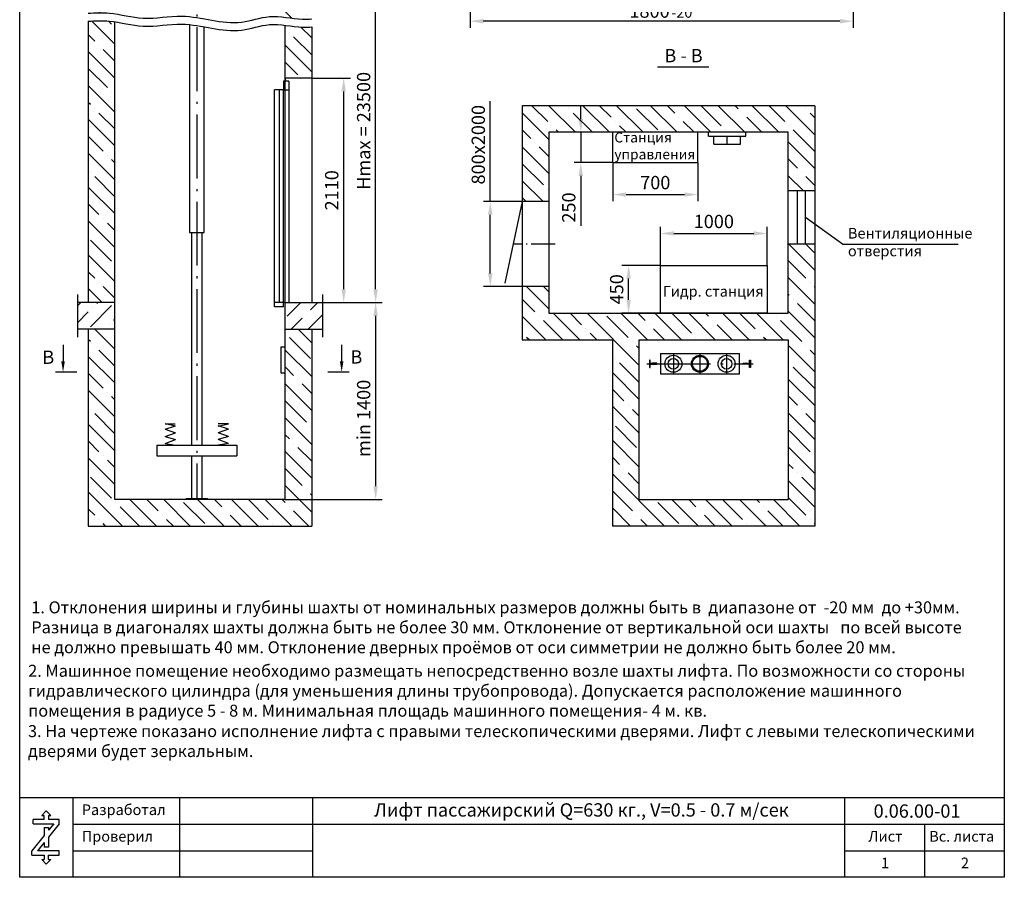
# Model space of a CAD drawing. Units: millimetres. Extents: x 27 to 2127, y 29 to 2056.
# Drawn here: x 1542 to 1727, y 977 to 1138 of the extents above; entities that cross this region are included whole.
import ezdxf
from ezdxf.enums import TextEntityAlignment as Align

# ---------------------------------------------------------------- set-up
doc = ezdxf.new("R2010")
doc.units = ezdxf.units.MM
doc.linetypes.add('OSEVA', pattern=[20.5, 15, -2.5, 0.5, -2.5])
doc.styles.add('ARIAL', font='arial.ttf')
doc.dimstyles.new('ARIAL$0', dxfattribs={"dimtxt": 2, "dimasz": 2.5, "dimexe": 1.25, "dimexo": 0, "dimgap": 1, "dimtad": 1, "dimdec": 0, "dimlfac": 5, "dimdsep": 46, "dimtxsty": 'ARIAL', "dimcen": 2.5, "dimclrd": 3, "dimclre": 3, "dimclrt": 3, "dimadec": 0, "dimazin": 0, "dimtp": 0.5, "dimtm": 0.3, "dimtfac": 0.65, "dimtdec": 3, "dimtmove": 0, "dimatfit": 3, "dimfxl": 1, "dimarcsym": 0})
pattern_1 = [(135, (2767.2237, 17388.6985), (-3.1819805, -3.1819805), []), (135, (2767.2237, 17391.8805), (-3.1819805, -3.1819805), [5.625, -1.125, 0, -1.125])]

# ---------------------------------------------------------------- blocks, each defined once
blk = doc.blocks.new('*D649')
at = {"color": 3, "lineweight": -2, "transparency": 16777216}
for p, q in [((1626.21, 1172.08), (1626.21, 1136.83)), ((1698.21, 1172.08), (1698.21, 1136.83)), ((1695.71, 1138.08), (1628.71, 1138.08))]:
    blk.add_line(p, q, dxfattribs=at)
at = {"color": 3, "transparency": 16777216}
for points in [[(1628.71, 1138.5), (1628.71, 1137.66), (1626.21, 1138.08)], [(1695.71, 1138.5), (1695.71, 1137.66), (1698.21, 1138.08)]]:
    blk.add_solid(points, dxfattribs=at)
at = {"layer": 'DEFPOINTS', "color": 0, "transparency": 16777216}
for p in [(1626.21, 1172.08), (1698.21, 1172.08), (1626.21, 1138.08)]:
    blk.add_point(p, dxfattribs=at)
at = {"color": 3, "transparency": 16777216, "insert": (1662.21, 1141.13), "char_height": 2.5, "attachment_point": 5, "style": 'ARIAL'}
blk.add_mtext('1800{\\H2.000000;\\S+30^ -20;}', dxfattribs=at)
blk = doc.blocks.new('*D655')
at = {"color": 3, "lineweight": -2, "transparency": 16777216}
for p, q in [((1662.02, 1092.2), (1654.76, 1092.2)), ((1656.01, 1085.7), (1656.01, 1089.7)), ((1662.02, 1083.2), (1654.76, 1083.2))]:
    blk.add_line(p, q, dxfattribs=at)
at = {"color": 3, "transparency": 16777216}
for points in [[(1655.6, 1089.7), (1656.43, 1089.7), (1656.01, 1092.2)], [(1655.6, 1085.7), (1656.43, 1085.7), (1656.01, 1083.2)]]:
    blk.add_solid(points, dxfattribs=at)
at = {"layer": 'DEFPOINTS', "color": 0, "transparency": 16777216}
for p in [(1656.01, 1092.2), (1662.02, 1092.2), (1662.02, 1083.2)]:
    blk.add_point(p, dxfattribs=at)
at = {"color": 3, "transparency": 16777216, "insert": (1654.09, 1087.7), "char_height": 2.5, "attachment_point": 5, "rotation": 90, "style": 'ARIAL'}
blk.add_mtext('450', dxfattribs=at)
blk = doc.blocks.new('*D656')
at = {"color": 3, "lineweight": -2, "transparency": 16777216}
for p, q in [((1653.02, 1111.5), (1653.02, 1104.25)), ((1669.02, 1111.5), (1669.02, 1104.25)), ((1655.52, 1105.5), (1666.52, 1105.5))]:
    blk.add_line(p, q, dxfattribs=at)
at = {"color": 3, "transparency": 16777216}
for points in [[(1655.52, 1105.92), (1655.52, 1105.09), (1653.02, 1105.5)], [(1666.52, 1105.92), (1666.52, 1105.09), (1669.02, 1105.5)]]:
    blk.add_solid(points, dxfattribs=at)
at = {"layer": 'DEFPOINTS', "color": 0, "transparency": 16777216}
for p in [(1653.02, 1111.5), (1669.02, 1111.5), (1669.02, 1105.5)]:
    blk.add_point(p, dxfattribs=at)
at = {"color": 3, "transparency": 16777216, "insert": (1661.02, 1107.43), "char_height": 2.5, "attachment_point": 5, "style": 'ARIAL'}
blk.add_mtext('700', dxfattribs=at)
blk = doc.blocks.new('*D764')
at = {"color": 3, "lineweight": -2, "transparency": 16777216}
for p, q in [((1598.48, 1085.2), (1609.73, 1085.2)), ((1608.48, 1082.7), (1608.48, 1050.7)), ((1591.48, 1048.2), (1609.73, 1048.2))]:
    blk.add_line(p, q, dxfattribs=at)
at = {"color": 3, "transparency": 16777216}
for points in [[(1608.06, 1082.7), (1608.89, 1082.7), (1608.48, 1085.2)], [(1608.06, 1050.7), (1608.89, 1050.7), (1608.48, 1048.2)]]:
    blk.add_solid(points, dxfattribs=at)
at = {"layer": 'DEFPOINTS', "color": 0, "transparency": 16777216}
for p in [(1598.48, 1085.2), (1591.48, 1048.2), (1608.48, 1048.2)]:
    blk.add_point(p, dxfattribs=at)
at = {"color": 3, "transparency": 16777216, "insert": (1606.55, 1063.45), "char_height": 2.5, "attachment_point": 5, "rotation": 90, "style": 'ARIAL'}
blk.add_mtext('min 1400', dxfattribs=at)
blk = doc.blocks.new('A$C47CB2E53')
at = {"color": 7}
for p, q in [((4.07, 15), (2.77, 13.7)), ((5.38, 13.7), (4.07, 15)), ((0.4, 11.33), (0.4, 12.53)), ((3.46, 12.53), (0.4, 12.53)), ((0.4, 11.33), (6.16, 11.33)), ((2.77, 13.7), (3.46, 13.7)), ((3.46, 12.53), (3.46, 13.7)), ((4.68, 13.7), (4.68, 12.53)), ((4.68, 13.7), (5.38, 13.7)), ((7.74, 12.53), (4.68, 12.53)), ((7.74, 11.33), (4.68, 7.55)), ((6.16, 11.33), (4.68, 9.5)), ((7.74, 11.33), (7.74, 12.53)), ((3.46, 10.32), (3.46, 7.99)), ((3.46, 10.32), (4.68, 10.32)), ((4.68, 10.32), (4.68, 9.5)), ((3.46, 7.99), (0, 3.72)), ((3.46, 6.04), (1.58, 3.72)), ((3.46, 6.04), (3.46, 4.72)), ((4.68, 7.55), (4.68, 4.72)), ((0, 2.47), (0, 3.72)), ((7.74, 3.72), (1.58, 3.72)), ((4.68, 4.72), (3.46, 4.72)), ((7.74, 2.47), (7.74, 3.72)), ((0, 2.47), (3.46, 2.47)), ((4.07, 0), (2.77, 1.3)), ((2.77, 1.3), (3.46, 1.3)), ((3.46, 2.47), (3.46, 1.3)), ((5.38, 1.3), (4.07, 0)), ((4.68, 1.31), (4.68, 2.47)), ((4.68, 2.47), (7.74, 2.47)), ((4.68, 1.3), (5.38, 1.3))]:
    blk.add_line(p, q, dxfattribs=at)
blk = doc.blocks.new('*D770')
at = {"color": 3, "lineweight": -2, "transparency": 16777216}
for p, q in [((1596.48, 1127.4), (1603.73, 1127.4)), ((1602.48, 1087.7), (1602.48, 1124.9)), ((1596.48, 1085.2), (1603.73, 1085.2))]:
    blk.add_line(p, q, dxfattribs=at)
at = {"color": 3, "transparency": 16777216}
for points in [[(1602.06, 1124.9), (1602.89, 1124.9), (1602.48, 1127.4)], [(1602.06, 1087.7), (1602.89, 1087.7), (1602.48, 1085.2)]]:
    blk.add_solid(points, dxfattribs=at)
at = {"layer": 'DEFPOINTS', "color": 0, "transparency": 16777216}
for p in [(1596.48, 1127.4), (1602.48, 1127.4), (1596.48, 1085.2)]:
    blk.add_point(p, dxfattribs=at)
at = {"color": 3, "transparency": 16777216, "insert": (1600.55, 1106.3), "char_height": 2.5, "attachment_point": 5, "rotation": 90, "style": 'ARIAL'}
blk.add_mtext('2110', dxfattribs=at)
blk = doc.blocks.new('*D771')
at = {"color": 3, "lineweight": -2, "transparency": 16777216}
for p, q in [((1598.48, 1174.76), (1609.73, 1174.76)), ((1608.48, 1087.7), (1608.48, 1172.26)), ((1598.81, 1085.2), (1609.73, 1085.2))]:
    blk.add_line(p, q, dxfattribs=at)
at = {"color": 3, "transparency": 16777216}
for points in [[(1608.06, 1172.26), (1608.89, 1172.26), (1608.48, 1174.76)], [(1608.06, 1087.7), (1608.89, 1087.7), (1608.48, 1085.2)]]:
    blk.add_solid(points, dxfattribs=at)
at = {"layer": 'DEFPOINTS', "color": 0, "transparency": 16777216}
for p in [(1598.48, 1174.76), (1608.48, 1174.76), (1598.81, 1085.2)]:
    blk.add_point(p, dxfattribs=at)
at = {"color": 3, "transparency": 16777216, "insert": (1606.55, 1117.48), "char_height": 2.5, "attachment_point": 5, "rotation": 90, "style": 'ARIAL'}
blk.add_mtext('Hmax = 23500', dxfattribs=at)
blk = doc.blocks.new('*D772')
at = {"color": 3, "lineweight": -2, "transparency": 16777216}
for p, q in [((1630.02, 1104.2), (1630.02, 1123.03)), ((1636.02, 1104.2), (1628.77, 1104.2)), ((1630.02, 1090.7), (1630.02, 1101.7)), ((1636.02, 1088.2), (1628.77, 1088.2))]:
    blk.add_line(p, q, dxfattribs=at)
at = {"color": 3, "transparency": 16777216}
for points in [[(1629.6, 1101.7), (1630.44, 1101.7), (1630.02, 1104.2)], [(1629.6, 1090.7), (1630.44, 1090.7), (1630.02, 1088.2)]]:
    blk.add_solid(points, dxfattribs=at)
at = {"layer": 'DEFPOINTS', "color": 0, "transparency": 16777216}
for p in [(1630.02, 1104.2), (1636.02, 1104.2), (1636.02, 1088.2)]:
    blk.add_point(p, dxfattribs=at)
at = {"color": 3, "transparency": 16777216, "insert": (1628.09, 1114.87), "char_height": 2.5, "attachment_point": 5, "rotation": 90, "style": 'ARIAL'}
blk.add_mtext('800x2000', dxfattribs=at)
blk = doc.blocks.new('*D773')
at = {"color": 3, "lineweight": -2, "transparency": 16777216}
for p, q in [((1647.02, 1119.7), (1647.02, 1122.2)), ((1653.02, 1117.2), (1645.77, 1117.2)), ((1647.02, 1117.2), (1647.02, 1111.5)), ((1653.02, 1111.5), (1645.77, 1111.5)), ((1647.02, 1109), (1647.02, 1099.64))]:
    blk.add_line(p, q, dxfattribs=at)
at = {"color": 3, "transparency": 16777216}
for points in [[(1646.6, 1119.7), (1647.44, 1119.7), (1647.02, 1117.2)], [(1646.6, 1109), (1647.44, 1109), (1647.02, 1111.5)]]:
    blk.add_solid(points, dxfattribs=at)
at = {"layer": 'DEFPOINTS', "color": 0, "transparency": 16777216}
for p in [(1653.02, 1117.2), (1647.02, 1111.5), (1653.02, 1111.5)]:
    blk.add_point(p, dxfattribs=at)
at = {"color": 3, "transparency": 16777216, "insert": (1645.09, 1103.07), "char_height": 2.5, "attachment_point": 5, "rotation": 90, "style": 'ARIAL'}
blk.add_mtext('250', dxfattribs=at)
blk = doc.blocks.new('*D813')
at = {"color": 3, "lineweight": -2, "transparency": 16777216}
for p, q in [((1662.02, 1092.2), (1662.02, 1099.44)), ((1682.02, 1092.2), (1682.02, 1099.44)), ((1664.52, 1098.19), (1679.52, 1098.19))]:
    blk.add_line(p, q, dxfattribs=at)
at = {"color": 3, "transparency": 16777216}
for points in [[(1664.52, 1098.61), (1664.52, 1097.78), (1662.02, 1098.19)], [(1679.52, 1098.61), (1679.52, 1097.78), (1682.02, 1098.19)]]:
    blk.add_solid(points, dxfattribs=at)
at = {"layer": 'DEFPOINTS', "color": 0, "transparency": 16777216}
for p in [(1682.02, 1098.19), (1662.02, 1092.2), (1682.02, 1092.2)]:
    blk.add_point(p, dxfattribs=at)
at = {"color": 3, "transparency": 16777216, "insert": (1672.02, 1100.12), "char_height": 2.5, "attachment_point": 5, "style": 'ARIAL'}
blk.add_mtext('1000', dxfattribs=at)

msp = doc.modelspace()

# ---------------------------------------------------------------- hatches: boundary and pattern name
at = {"linetype": 'Continuous'}
h = msp.add_hatch(dxfattribs=at)
h.set_pattern_fill('ANSI36', color=3, scale=18, style=0)
h.set_pattern_definition([(45, (3483.562, 17388.6985), (1.1932427, 4.3752232), [5.625, -1.125, 0, -1.125])])
h.paths.add_polyline_path([(1598.47614, 1242.7531), (1598.47614, 1247.7531), (1552.47608, 1247.7531), (1552.47608, 1242.7531)])
h.paths.add_polyline_path([(1598.47614, 1174.7505), (1591.47611, 1174.7505), (1591.47611, 1169.75054), (1598.47614, 1169.75054)])
h.paths.add_polyline_path([(1552.47608, 1174.7505), (1552.47608, 1169.75054), (1559.47611, 1169.75054), (1559.47611, 1174.7505)])
h.paths.add_polyline_path([(1559.47611, 1080.19936), (1559.47611, 1085.19931), (1552.47608, 1085.19931), (1552.47608, 1080.19936)])
h.paths.add_polyline_path([(1598.47614, 1080.19936), (1598.47614, 1085.19931), (1591.47611, 1085.19931), (1591.47611, 1080.19936)])
h = msp.add_hatch()
h.set_pattern_fill('ANSI35', color=3, scale=18, angle=90, style=0)
h.set_pattern_definition(pattern_1)
h.paths.add_polyline_path([(1559.47611, 1242.7531), (1554.47611, 1242.7531), (1554.47611, 1174.7505), (1559.47611, 1174.7505)])
h.paths.add_polyline_path([(1596.47611, 1242.7531), (1591.47067, 1242.7531), (1591.47067, 1216.96468), (1591.47067, 1216.95955), (1596.47611, 1216.96052)])
edge = h.paths.add_edge_path()
edge.add_line((1596.47611, 1169.75054), (1591.47611, 1169.75054))
edge.add_line((1591.47611, 1169.75054), (1591.47611, 1157.06523))
edge.add_spline(control_points=[(1591.47611, 1157.06523), (1592.57134, 1156.93395), (1594.2429, 1156.67242), (1595.90658, 1156.72266), (1596.47611, 1156.76409)], knot_values=[40.01151097, 40.01151097, 40.01151097, 40.01151097, 43.300972953, 45.016009869, 45.016009869, 45.016009869, 45.016009869], degree=3, periodic=0)
edge.add_line((1596.47611, 1156.76409), (1596.47611, 1169.75054))
edge = h.paths.add_edge_path()
edge.add_line((1559.47611, 1169.75054), (1554.47611, 1169.75054))
edge.add_line((1554.47611, 1169.75054), (1554.47611, 1157.83583))
edge.add_spline(control_points=[(1554.47611, 1157.83583), (1555.80327, 1157.93629), (1557.47392, 1157.97999), (1559.13239, 1157.76732), (1559.47611, 1157.71616)], knot_values=[2.750112905, 2.750112905, 2.750112905, 2.750112905, 6.728601072, 7.770082119, 7.770082119, 7.770082119, 7.770082119], degree=3, periodic=0)
edge.add_line((1559.47611, 1157.71616), (1559.47611, 1169.75054))
edge = h.paths.add_edge_path()
edge.add_spline(control_points=[(1559.47611, 1156.21616), (1559.13239, 1156.26732), (1557.47392, 1156.47999), (1555.80327, 1156.43629), (1554.47611, 1156.33583)], knot_values=[2.750112905, 2.750112905, 2.750112905, 2.750112905, 3.791593952, 7.770082119, 7.770082119, 7.770082119, 7.770082119], degree=3, periodic=0)
edge.add_line((1554.47611, 1156.33583), (1554.47611, 1139.58333))
edge.add_spline(control_points=[(1554.47611, 1139.58333), (1555.80327, 1139.68379), (1557.47392, 1139.7275), (1559.13239, 1139.51482), (1559.47611, 1139.46366)], knot_values=[2.750112905, 2.750112905, 2.750112905, 2.750112905, 6.728601072, 7.770082119, 7.770082119, 7.770082119, 7.770082119], degree=3, periodic=0)
edge.add_line((1559.47611, 1139.46366), (1559.47611, 1156.21616))
edge = h.paths.add_edge_path()
edge.add_spline(control_points=[(1596.47611, 1155.26409), (1595.90658, 1155.22266), (1594.2429, 1155.17242), (1592.57134, 1155.43395), (1591.47611, 1155.56523)], knot_values=[40.01151097, 40.01151097, 40.01151097, 40.01151097, 41.726547886, 45.016009869, 45.016009869, 45.016009869, 45.016009869], degree=3, periodic=0)
edge.add_line((1591.47611, 1155.56523), (1591.47611, 1138.81274))
edge.add_spline(control_points=[(1591.47611, 1138.81274), (1592.57134, 1138.68145), (1594.2429, 1138.41993), (1595.90658, 1138.47016), (1596.47611, 1138.51159)], knot_values=[40.01151097, 40.01151097, 40.01151097, 40.01151097, 43.300972953, 45.016009869, 45.016009869, 45.016009869, 45.016009869], degree=3, periodic=0)
edge.add_line((1596.47611, 1138.51159), (1596.47611, 1155.26409))
edge = h.paths.add_edge_path()
edge.add_line((1591.47611, 1127.41349), (1596.47611, 1127.41349))
edge.add_line((1596.47611, 1127.41349), (1596.47611, 1137.01159))
edge.add_spline(control_points=[(1596.47611, 1137.01159), (1595.90658, 1136.97016), (1594.2429, 1136.91993), (1592.57134, 1137.18145), (1591.47611, 1137.31274)], knot_values=[40.01151097, 40.01151097, 40.01151097, 40.01151097, 41.726547886, 45.016009869, 45.016009869, 45.016009869, 45.016009869], degree=3, periodic=0)
edge.add_line((1591.47611, 1137.31274), (1591.47611, 1127.41349))
edge = h.paths.add_edge_path()
edge.add_line((1554.47611, 1085.19931), (1559.47611, 1085.19931))
edge.add_line((1559.47611, 1085.19931), (1559.47611, 1137.96366))
edge.add_spline(control_points=[(1559.47611, 1137.96366), (1559.13239, 1138.01482), (1557.47392, 1138.2275), (1555.80327, 1138.18379), (1554.47611, 1138.08333)], knot_values=[2.750112905, 2.750112905, 2.750112905, 2.750112905, 3.791593952, 7.770082119, 7.770082119, 7.770082119, 7.770082119], degree=3, periodic=0)
edge.add_line((1554.47611, 1138.08333), (1554.47611, 1085.19931))
h.paths.add_polyline_path([(1554.47611, 1043.19869), (1596.47611, 1043.19869), (1596.47611, 1080.19936), (1591.47611, 1080.19936), (1591.47611, 1048.19931), (1559.47611, 1048.19931), (1559.47611, 1080.19936), (1554.47611, 1080.19936)])
h = msp.add_hatch()
h.set_pattern_fill('ANSI35,_O', color=3, scale=18, angle=90)
h.set_pattern_definition(pattern_1)
h.paths.add_polyline_path([(1636.01643, 1122.19869), (1636.01643, 1104.19869), (1641.01643, 1104.19869), (1641.01643, 1117.19869), (1686.01643, 1117.19869), (1686.01643, 1106.19869), (1691.01643, 1106.19869), (1691.01643, 1122.19869)])
h.paths.add_polyline_path([(1653.01643, 1078.19869), (1653.01643, 1043.19869), (1691.01643, 1043.19869), (1691.01643, 1096.19869), (1686.01643, 1096.19869), (1686.01643, 1086.19869), (1686.01643, 1083.19869), (1641.01643, 1083.19869), (1641.01643, 1088.19869), (1636.01643, 1088.19869), (1636.01643, 1078.19869)])
h.paths.add_polyline_path([(1658.01643, 1078.19869), (1686.01643, 1078.19869), (1686.01643, 1048.19869), (1658.01643, 1048.19869)], flags=16)
h.paths.add_polyline_path([(1659.91645, 1074.4032), (1660.41645, 1074.4032), (1660.41645, 1073.7932), (1661.98837, 1073.7932), (1661.98891, 1075.6378), (1676.84396, 1075.6378), (1676.84548, 1073.7932), (1678.74641, 1073.7932), (1678.74641, 1074.4032), (1678.91641, 1074.4032), (1678.91641, 1073.0032), (1678.41641, 1073.0032), (1678.41641, 1073.6132), (1676.84563, 1073.6132), (1676.84719, 1071.72296), (1661.98777, 1071.72296), (1661.98832, 1073.6132), (1660.08645, 1073.6132), (1660.08645, 1073.0032), (1659.91645, 1073.0032)], flags=0)
h.paths.add_polyline_path([(1666.01643, 1073.69869, -1), (1662.81643, 1073.69869, -1)], flags=0)
h.paths.add_polyline_path([(1665.41643, 1073.69869, -1), (1663.41643, 1073.69869, -1)], flags=0)
h.paths.add_polyline_path([(1671.01643, 1073.69869, -1), (1667.81643, 1073.69869, -1)], flags=0)
h.paths.add_polyline_path([(1676.01643, 1073.69869, -1), (1672.81643, 1073.69869, -1)], flags=0)
h.paths.add_polyline_path([(1675.41643, 1073.69869, -1), (1673.41643, 1073.69869, -1)], flags=0)

# ---------------------------------------------------------------- linework, layer by layer
at = {"color": 3, "linetype": 'OSEVA', "ltscale": 0.8}
for p, q in [((1574.87611, 1235.34818), (1574.87611, 1048.19931)), ((1664.41643, 1075.49869), (1664.41643, 1071.89869)), ((1669.41643, 1075.49869), (1669.41643, 1071.89869)), ((1674.41643, 1075.49869), (1674.41643, 1071.89869))]:
    msp.add_line(p, q, dxfattribs=at)
at = {"linetype": 'Continuous'}
for p, q in [((1554.47611, 1138.08333), (1554.47611, 1085.19931)), ((1559.47611, 1048.19931), (1559.47611, 1137.96366)), ((1591.47611, 1048.19931), (1591.47611, 1137.31274)), ((1596.47611, 1137.01159), (1596.47611, 1085.19931)), ((1591.47067, 1127.41349), (1596.47067, 1127.41349)), ((1589.49789, 1084.43088), (1589.49436, 1125.21348)), ((1591.17789, 1084.43088), (1591.17436, 1125.21348)), ((1559.4789, 1085.19931), (1552.47608, 1085.19931)), ((1591.47611, 1085.19931), (1598.47614, 1085.19931)), ((1559.4789, 1080.19936), (1552.47608, 1080.19936)), ((1554.47611, 1080.19931), (1554.47611, 1043.19869)), ((1591.47611, 1080.19936), (1598.47614, 1080.19936)), ((1596.47611, 1080.19931), (1596.47611, 1043.19869)), ((1590.67611, 1076.80864), (1590.67611, 1072.00864)), ((1591.47611, 1076.80864), (1590.67611, 1076.80864)), ((1590.67611, 1072.00864), (1591.47611, 1072.00864)), ((1570.87537, 1061.99688), (1568.91504, 1062.39474)), ((1568.91504, 1062.39474), (1570.83718, 1062.39474)), ((1568.91504, 1061.43519), (1570.87537, 1062.02595)), ((1578.87685, 1061.99688), (1580.83718, 1062.39474)), ((1580.83718, 1061.43519), (1578.87685, 1062.02595)), ((1580.83718, 1062.39474), (1578.91504, 1062.39474)), ((1568.91504, 1061.43519), (1570.87537, 1060.7497)), ((1568.91504, 1060.06533), (1570.87537, 1060.7497)), ((1568.91504, 1060.06533), (1570.87537, 1059.45005)), ((1580.83718, 1061.43519), (1578.87685, 1060.7497)), ((1580.83718, 1060.06533), (1578.87685, 1060.7497)), ((1580.83718, 1060.06533), (1578.87685, 1059.45005)), ((1568.91504, 1058.69547), (1570.87537, 1059.45005)), ((1568.91504, 1058.69547), (1570.87537, 1058.39931)), ((1580.83718, 1058.69547), (1578.87685, 1059.45005)), ((1580.83718, 1058.69547), (1578.87685, 1058.39931)), ((1591.47611, 1048.19931), (1559.47611, 1048.19931)), ((1554.47611, 1043.19869), (1596.47611, 1043.19869))]:
    msp.add_line(p, q, dxfattribs=at)
for p, q in [((1573.47611, 1137.44268), (1573.47611, 1098.39931)), ((1576.27611, 1098.39931), (1576.27611, 1137.02344)), ((1591.17436, 1126.81348), (1591.17436, 1125.21348)), ((1592.17436, 1126.81348), (1592.17436, 1085.19931)), ((1591.17436, 1125.21348), (1592.17436, 1125.21348)), ((1691.01643, 1122.19869), (1636.01643, 1122.19869)), ((1636.01643, 1122.19869), (1636.01643, 1078.19869)), ((1691.01643, 1122.19869), (1691.01643, 1043.19869)), ((1686.01643, 1117.19869), (1641.01643, 1117.19869)), ((1641.01643, 1117.19869), (1641.01643, 1083.19869)), ((1641.01643, 1117.19869), (1641.01643, 1112.19869)), ((1653.01643, 1111.49869), (1653.01643, 1117.19869)), ((1669.01643, 1111.49869), (1669.01643, 1117.19869)), ((1671.01643, 1116.49869), (1671.01643, 1117.19869)), ((1671.01643, 1116.49869), (1678.01643, 1116.49869)), ((1672.01643, 1114.99869), (1672.01643, 1116.49869)), ((1674.51643, 1114.99869), (1674.51643, 1116.49869)), ((1677.01643, 1114.99869), (1677.01643, 1116.49869)), ((1678.01643, 1116.49869), (1678.01643, 1117.19869)), ((1686.01643, 1083.19869), (1686.01643, 1117.19869)), ((1672.01643, 1114.99869), (1677.01643, 1114.99869)), ((1653.01643, 1111.49869), (1669.01643, 1111.49869)), ((1691.01643, 1106.19869), (1686.01643, 1106.19869)), ((1687.76643, 1096.19869), (1687.76643, 1106.19869)), ((1689.26643, 1096.19869), (1689.26643, 1106.19869)), ((1636.02043, 1104.19869), (1632.7323, 1088.83102)), ((1641.01643, 1104.19869), (1636.02043, 1104.19869)), ((1686.01643, 1086.19869), (1686.01643, 1100.19869)), ((1573.47611, 1098.39931), (1576.27611, 1098.39931)), ((1573.87611, 1098.39931), (1573.87611, 1058.39931)), ((1575.87611, 1058.39931), (1575.87611, 1098.39931)), ((1691.01643, 1096.19869), (1686.01643, 1096.19869)), ((1662.01643, 1083.19869), (1662.01643, 1092.19869)), ((1662.01643, 1092.19869), (1682.01643, 1092.19869)), ((1682.01643, 1092.19869), (1682.01643, 1083.19869)), ((1641.01643, 1088.19869), (1636.02043, 1088.19869)), ((1591.47611, 1085.19931), (1589.49782, 1085.19914)), ((1641.01643, 1083.19869), (1686.01643, 1083.19869)), ((1682.01643, 1083.19869), (1662.01643, 1083.19869)), ((1636.01643, 1078.19869), (1653.01643, 1078.19869)), ((1653.01643, 1043.19869), (1653.01643, 1078.19869)), ((1658.01643, 1078.19869), (1686.01643, 1078.19869)), ((1658.01643, 1048.19869), (1658.01643, 1078.19869)), ((1686.01643, 1078.19869), (1686.01643, 1048.19869)), ((1661.98891, 1075.6378), (1661.98777, 1071.72296)), ((1661.98891, 1075.6378), (1676.84396, 1075.6378)), ((1676.84719, 1071.72296), (1676.84396, 1075.6378)), ((1660.41645, 1073.7632), (1660.41645, 1073.7932)), ((1678.41641, 1073.7632), (1678.41641, 1073.7932)), ((1676.84719, 1071.72296), (1661.98777, 1071.72296)), ((1567.37611, 1058.39931), (1567.37611, 1056.39931)), ((1567.37611, 1058.39931), (1582.37611, 1058.39931)), ((1582.37611, 1058.39931), (1582.37611, 1056.39931)), ((1567.37611, 1056.39931), (1582.37611, 1056.39931)), ((1573.87611, 1056.39931), (1573.87611, 1048.39931)), ((1575.87611, 1048.39931), (1575.87611, 1056.39931)), ((1572.87611, 1048.39931), (1572.87611, 1048.19931)), ((1572.87611, 1048.39931), (1576.87611, 1048.39931)), ((1576.87611, 1048.39931), (1576.87611, 1048.19931)), ((1658.01643, 1048.19869), (1686.01643, 1048.19869)), ((1691.01643, 1043.19869), (1653.01643, 1043.19869)), ((1551.59961, 992.20248), (1551.59961, 977.20248)), ((1571.59961, 992.20248), (1571.59961, 977.20248)), ((1596.59961, 992.20248), (1596.59961, 977.20248)), ((1696.59961, 992.20248), (1696.59961, 977.20248)), ((1596.59961, 987.20248), (1726.59961, 987.20248)), ((1711.59961, 987.20248), (1711.59961, 977.20248))]:
    msp.add_line(p, q)
at = {"color": 3}
for p, q in [((1661.43831, 1129.51592), (1671.09394, 1129.51592)), ((1696.19756, 1096.19869), (1689.26643, 1101.19869)), ((1696.19756, 1096.19869), (1717.95059, 1096.19869)), ((1552.47608, 1086.69931), (1552.47608, 1078.69931)), ((1598.47614, 1086.69931), (1598.47614, 1078.69931)), ((1551.59961, 987.20248), (1596.59961, 987.20248)), ((1551.59961, 982.20248), (1596.59961, 982.20248))]:
    msp.add_line(p, q, dxfattribs=at)
at = {"linetype": 'Continuous', "ltscale": 0.3}
for p, q in [((1592.17436, 1126.81348), (1591.17436, 1126.81348)), ((1591.17436, 1125.21348), (1589.49436, 1125.21348)), ((1591.17789, 1084.43088), (1589.49789, 1084.43088))]:
    msp.add_line(p, q, dxfattribs=at)
at = {"ltscale": 3}
for p, q in [((1591.47067, 1127.41349), (1591.47079, 1126.81348)), ((1590.33436, 1125.21348), (1590.33796, 1085.19931))]:
    msp.add_line(p, q, dxfattribs=at)
at = {"color": 3, "linetype": 'OSEVA', "ltscale": 0.3}
msp.add_line((1642.18861, 1096.19869), (1634.45753, 1096.19869), dxfattribs=at)
at = {"color": 3, "linetype": 'ByBlock', "ltscale": 0.3}
for p, q in [((1549.74933, 1077.29203), (1549.74933, 1074.15635)), ((1602.09199, 1077.29203), (1602.09199, 1074.15635))]:
    msp.add_line(p, q, dxfattribs=at)
at = {"color": 6, "linetype": 'Continuous'}
for p, q in [((1552.34934, 1072.15635), (1548.34933, 1072.15635)), ((1603.49199, 1072.15635), (1599.49197, 1072.15635))]:
    msp.add_line(p, q, dxfattribs=at)
at = {"color": 7}
for p, q in [((1541.59961, 992.20248), (1726.59961, 992.20248)), ((1696.59961, 982.20248), (1726.59961, 982.20248))]:
    msp.add_line(p, q, dxfattribs=at)
msp.add_lwpolyline([(1541.59961, 1264.20248), (1726.59961, 1264.20248), (1726.59961, 977.20248), (1541.59961, 977.20248)], close=True, dxfattribs=at)
at = {"color": 3, "linetype": 'OSEVA', "ltscale": 0.8}
msp.add_lwpolyline([(1659.40699, 1073.69869), (1679.42587, 1073.69869)], dxfattribs=at)
for points in [[(1660.41645, 1073.7632), (1660.08645, 1073.7632), (1660.08645, 1074.4032), (1659.91645, 1074.4032), (1659.91645, 1073.0032), (1660.08645, 1073.0032), (1660.08645, 1073.6432), (1660.41645, 1073.6432), (1660.41645, 1073.6132), (1661.31645, 1073.6132), (1661.31645, 1073.7032), (1661.31645, 1073.7932), (1660.41645, 1073.7932)], [(1678.41641, 1073.7632), (1678.74641, 1073.7632), (1678.74641, 1074.4032), (1678.91641, 1074.4032), (1678.91641, 1073.0032), (1678.74641, 1073.0032), (1678.74641, 1073.6432), (1678.41641, 1073.6432), (1678.41641, 1073.6132), (1677.51641, 1073.6132), (1677.51641, 1073.7032), (1677.51641, 1073.7932), (1678.41641, 1073.7932)]]:
    msp.add_lwpolyline(points)
for centre, radius in [((1664.41643, 1073.69869), 1.6), ((1669.41643, 1073.69869), 1.6), ((1669.41643, 1073.69869), 1.4), ((1674.41643, 1073.69869), 1.6), ((1664.41643, 1073.69869), 1), ((1674.41643, 1073.69869), 1)]:
    msp.add_circle(centre, radius)
at = {"color": 3}
for points in [[(1554.47611, 1139.58333), (1555.80327, 1139.68379), (1559.26305, 1139.7743), (1565.06095, 1138.05745), (1573.40261, 1139.92789), (1581.37136, 1136.73052), (1588.79047, 1139.58053), (1593.25096, 1138.38997), (1595.90658, 1138.47016), (1596.47611, 1138.51159)], [(1554.47611, 1138.08333), (1555.80327, 1138.18379), (1559.26305, 1138.2743), (1565.06095, 1136.55745), (1573.40261, 1138.42789), (1581.37136, 1135.23052), (1588.79047, 1138.08053), (1593.25096, 1136.88997), (1595.90658, 1136.97016), (1596.47611, 1137.01159)]]:
    msp.add_open_spline(points, degree=3, knots=[2.750112905, 2.750112905, 2.750112905, 2.750112905, 6.728601072, 13.146080374, 20.438644353, 31.699076764, 37.027681691, 43.300972953, 45.016009869, 45.016009869, 45.016009869, 45.016009869], dxfattribs=at)
at = {"color": 3, "linetype": 'ByBlock', "ltscale": 0.3}
for points in [[(1550.08266, 1074.15635), (1549.41599, 1074.15635), (1549.74933, 1072.15635)], [(1601.75865, 1074.15635), (1602.42532, 1074.15635), (1602.09199, 1072.15635)]]:
    msp.add_solid(points, dxfattribs=at)

# ---------------------------------------------------------------- block references
at = {"xscale": 0.6666666666666856, "yscale": 0.6666666666666856, "zscale": 0.6666666666666856}
msp.add_blockref('A$C47CB2E53', (1543.88418, 979.70248), dxfattribs=at)

# ---------------------------------------------------------------- texts
at = {"color": 7, "linetype": 'Continuous', "style": 'ARIAL'}
for s, p in [('B - B', (1666.32939, 1131.61511)), ('B', (1546.96796, 1074.94007)), ('B', (1604.85629, 1074.99416))]:
    msp.add_text(s, height=2.5, dxfattribs=at).set_placement(p, align=Align.MIDDLE_CENTER)
at = {"attachment_point": 1, "style": 'ARIAL'}
for s, insert, char_height, width in [('Станция управления', (1653.32424, 1117.18876), 1.9, 15.9071297), ('Вентиляционные отверстия', (1697.21738, 1099.23488), 2, 23.7844), ('Гидр. станция', (1662.41546, 1088.31758), 2, 27.105), ('1. Отклонения ширины и глубины шахты от номинальных размеров должны быть в  диапазоне от  -20 мм  до +30мм. Разница в диагоналях шахты должна быть не более 30 мм. Отклонение от вертикальной оси шахты   по всей высоте не должно превышать 40 мм. Отклонение дверных проёмов от оси симметрии не должно быть более 20 мм.', (1543.78027, 1029.0558), 2.25, 175.393), ('2. Машинное помещение необходимо размещать непосредственно возле шахты лифта. По возможности со стороны гидравлического цилиндра (для уменьшения длины трубопровода). Допускается расположение машинного помещения в радиусе 5 - 8 м. Минимальная площадь машинного помещения- 4 м. кв.', (1543.19691, 1017.13688), 2.25, 182.4126), ('3. На чертеже показано исполнение лифта с правыми телескопическими дверями. Лифт с левыми телескопическими дверями будет зеркальным.', (1543.15831, 1005.80469), 2.25, 178.2047), ('Разработал', (1553.26727, 990.90369), 2, 16.3054), ('Лифт пассажирский Q=630 кг., V=0.5 - 0.7 м/сек', (1608.20226, 991.11329), 2.5, 87.2729), ('\\fArial|b0|i0|c204|p34;0.06.00-01', (1702.03931, 990.90369), 2.5, 24.18), ('\\fArial|b0|i0|c204|p34;Проверил', (1553.26727, 985.90369), 2, 16.3054), ('\\fArial|b0|i0|c204|p34;Лист', (1701.04587, 985.90369), 2, 6.6316), ('\\fArial|b0|i0|c204|p34;Вс. листа', (1712.49396, 985.90369), 2, 13.2870576), ('1', (1703.44771, 980.90369), 2, 1.6395626), ('2', (1718.44771, 980.90369), 2, 1.6395626)]:
    msp.add_mtext(s, dxfattribs=dict(at, insert=insert, char_height=char_height, width=width))

# ---------------------------------------------------------------- dimensions: what is measured, and where the dimension line sits
for base, p1, p2, text, picture, middle in [((1608.47611, 1174.76052), (1598.80542, 1085.19931), (1598.47614, 1174.76052), 'Hmax = 23500', '*D771', (1608.47611, 1117.47992)), ((1630.02043, 1104.19869), (1636.02043, 1088.19869), (1636.02043, 1104.19869), '800x2000', '*D772', (1630.02043, 1114.86574)), ((1608.47611, 1048.19931), (1598.47614, 1085.19931), (1591.47611, 1048.19931), 'min 1400', '*D764', (1608.47611, 1063.44945))]:
    dim = msp.add_linear_dim(base=base, p1=p1, p2=p2, angle=90, text=text, dimstyle='ARIAL$0', override={"dimscale": 1, "dimtxt": 2.5, "dimgap": 0.65, "dimlfac": 50})
    dim.commit()
    dim.dimension.update_dxf_attribs({"geometry": picture, "text_midpoint": middle, "dimtype": 160})
dim = msp.add_linear_dim(base=(1626.20845, 1138.08039), p1=(1698.20845, 1172.08035), p2=(1626.20845, 1172.08035), dimstyle='ARIAL$0', override={"dimscale": 1, "dimtxt": 2.5, "dimgap": 0.65, "dimlfac": 25, "dimtol": 1, "dimtp": 30, "dimtm": 20, "dimtfac": 0.8})
dim.commit()
dim.dimension.update_dxf_attribs({"geometry": '*D649', "text_midpoint": (1662.20845, 1138.08039), "dimtype": 160})
for base, p1, p2, angle, text, picture, middle in [((1602.47611, 1127.39931), (1596.47611, 1085.19931), (1596.47611, 1127.39931), 90, '2110', '*D770', (1600.54968, 1106.29931)), ((1647.0208, 1111.49869), (1653.01643, 1117.19869), (1653.01643, 1111.49869), 90, '250', '*D773', (1645.09437, 1103.06987)), ((1669.01643, 1105.50226), (1653.01643, 1111.49869), (1669.01643, 1111.49869), 180, '700', '*D656', (1661.01643, 1107.42869))]:
    dim = msp.add_linear_dim(base=base, p1=p1, p2=p2, angle=angle, text=text, dimstyle='ARIAL$0', override={"dimscale": 1, "dimtxt": 2.5, "dimgap": 0.65, "dimlfac": 50})
    dim.commit()
    dim.dimension.update_dxf_attribs({"geometry": picture, "text_midpoint": middle})
dim = msp.add_linear_dim(base=(1682.01643, 1098.19412), p1=(1662.01643, 1092.19869), p2=(1682.01643, 1092.19869), dimstyle='ARIAL$0', override={"dimscale": 1, "dimtxt": 2.5, "dimgap": 0.65, "dimlfac": 50})
dim.commit()
dim.dimension.update_dxf_attribs({"geometry": '*D813', "text_midpoint": (1672.01643, 1100.12056)})
dim = msp.add_linear_dim(base=(1656.01482, 1092.19869), p1=(1662.01643, 1083.19869), p2=(1662.01643, 1092.19869), angle=90, dimstyle='ARIAL$0', override={"dimscale": 1, "dimtxt": 2.5, "dimgap": 0.65, "dimlfac": 50})
dim.commit()
dim.dimension.update_dxf_attribs({"geometry": '*D655', "text_midpoint": (1654.08838, 1087.69869)})

doc.saveas('drawing.dxf')
